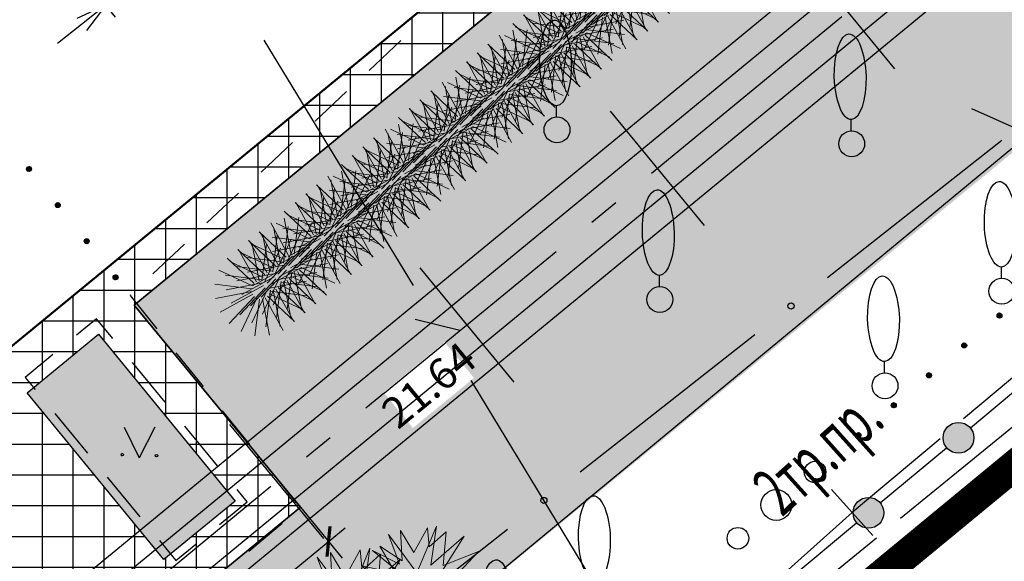
# Model space of a CAD drawing. Units: metres. Extents: x 10193 to 13143, y 19513 to 22721.
# Drawn here: x 10713 to 10745, y 21724 to 21742 of the extents above; entities that cross this region are included whole.
import ezdxf

# ---------------------------------------------------------------- set-up
doc = ezdxf.new("R2010")
doc.units = ezdxf.units.M
doc.header["$MEASUREMENT"] = 0
doc.linetypes.add('DGN Style 3', pattern=[6.548588, 4.677563, -1.871025])
doc.linetypes.add('GOST2.303 6', pattern=[12, 8, -1.5, 1, -1.5])
for name, color, linetype, lineweight in [('_0', 7, 'Continuous', 5), ('Граница улицы', 7, 'Continuous', 25), ('дорога', 7, 'Continuous', 40), ('дороги', 7, 'Continuous', 50), ('Кабели проектные', 7, 'Continuous', 25), ('Кабель Мосэнерго', 7, 'Continuous', 25), ('Кабель Мосэнерго проектный', 7, 'Continuous', 25), ('Кабель связи', 7, 'Continuous', 25), ('Красные линии', 7, 'Continuous', 25), ('Леса и газоны', 7, 'Continuous', 25), ('Ограды', 7, 'Continuous', 25), ('Озеленение', 7, 'Continuous', 30), ('Отдельно стоящее дерево', 7, 'Continuous', 25), ('Полоса деревьев', 7, 'Continuous', 25), ('проект', 5, 'Continuous', 25), ('Теплосеть Втор.', 114, 'Continuous', 50), ('Тротуар', 7, 'Continuous', 30)]:
    doc.layers.add(name, color=color, linetype=linetype, lineweight=lineweight)
doc.layers.add('газон', color=7, linetype='Continuous', true_color=0xe3f1c2)
for name, color, linetype in [('невидимый', 7, 'Continuous'), ('привязка опор', 7, 'Continuous'), ('штриховка тротуара', 7, 'Continuous')]:
    doc.layers.add(name, color=color, linetype=linetype)
doc.styles.add('GP_Stamp', font='simplex.shx', dxfattribs={"width": 0.6})
doc.dimstyles.get("Standard").update_dxf_attribs({"dimtxt": 0.18, "dimasz": 0.18, "dimexe": 0.18, "dimexo": 0.0625, "dimgap": 0.09, "dimtad": 0, "dimtih": 1, "dimtoh": 1, "dimdec": 4, "dimzin": 0, "dimdsep": 46, "dimtxsty": 'Standard', "dimcen": 0.09, "dimadec": 0, "dimazin": 0, "dimtfac": 1, "dimtdec": 4, "dimtofl": 0, "dimtmove": 0, "dimatfit": 3, "dimfxl": 1, "dimtolj": 1, "dimtzin": 0, "dimarcsym": 0})
pattern_1 = [(90, (-14810.7208, -22638.9715), (-1, 2e-16), []), (180, (-14810.7208, -22638.9715), (-2e-16, -1), [])]

# ---------------------------------------------------------------- blocks, each defined once
blk = doc.blocks.new('DEREVO')
at = {"layer": 'Отдельно стоящее дерево', "color": 7, "linetype": 'Continuous', "lineweight": 25, "flags": 128}
blk.add_lwpolyline([(-0.007, 0.21), (-0.007, 0.393)], dxfattribs=at)
at = {"layer": 'Отдельно стоящее дерево', "color": 7, "linetype": 'Continuous', "lineweight": 25}
blk.add_arc((0, 0), 0.21, 0, 360, dxfattribs=at)
blk.add_ellipse((-0.025, 1.088), major_axis=(-0.019, 0.695), ratio=0.369829, dxfattribs=at)
blk = doc.blocks.new('GAZON_1')
at = {"layer": 'Леса и газоны', "color": 7, "linetype": 'Continuous', "lineweight": 25}
for p in [(-0.248, 0.499), (0.251, 0.502)]:
    blk.add_line(p, (0, 0), dxfattribs=at)
for centre in [(-0.276, 0.056), (0.279, 0.039)]:
    blk.add_arc(centre, 0.02, 0, 360, dxfattribs=at)
blk.add_point((-0.29, 0.043), dxfattribs=at)
blk = doc.blocks.new('_ArchTick')
at = {"color": 0, "linetype": 'ByBlock', "const_width": 0.15}
blk.add_lwpolyline([(-0.5, -0.5), (0.5, 0.5)], dxfattribs=at)
blk = doc.blocks.new('*D2762')
at = {"layer": 'Defpoints', "color": 0, "lineweight": 40, "ltscale": 100, "transparency": 16777216}
for p in [(10721.651, 21725.978), (10722.565, 21724.866), (10704.929, 21712.239)]:
    blk.add_point(p, dxfattribs=at)
at = {"layer": 'привязка опор', "color": 0, "lineweight": -2, "ltscale": 100, "transparency": 16777216}
for p, q in [((10721.651, 21725.978), (10723.009, 21724.325)), ((10705.301, 21710.683), (10723.105, 21725.311)), ((10704.929, 21712.239), (10706.286, 21710.586))]:
    blk.add_line(p, q, dxfattribs=at)
at = {"layer": 'привязка опор', "color": 0, "lineweight": -2, "ltscale": 100, "transparency": 16777216, "xscale": 0.7, "yscale": 0.7, "zscale": 0.7}
for p, rotation in [((10722.565, 21724.866), 39.40644368331493), ((10705.842, 21711.127), 219.4064436833149)]:
    blk.add_blockref('_ArchTick', p, dxfattribs=dict(at, rotation=rotation))
at = {"layer": 'привязка опор', "color": 0, "lineweight": 0, "ltscale": 100, "transparency": 16777216, "insert": (10725.819, 21729.943), "char_height": 1, "attachment_point": 5, "rotation": 39.4064, "style": 'GP_Stamp', "bg_fill": 3, "box_fill_scale": 1.25, "bg_fill_color": 256, "bg_fill_true_color": 13158600, "bg_fill_transparency": 0}
blk.add_mtext('\\A1;21.64', dxfattribs=at)
blk = doc.blocks.new('B_Bush__06')
at = {"layer": 'Озеленение', "lineweight": 0}
for p, q in [((0.03, 0.462), (-0.133, 1.039)), ((0.076, 0.467), (0.1, 1.067)), ((0.122, 0.458), (0.33, 1.021)), ((-0.013, 0.442), (-0.346, 0.941)), ((-0.008, 0.24), (-0.171, 0.817)), ((0.039, 0.245), (0.062, 0.845)), ((0.085, 0.236), (0.292, 0.799)), ((0.163, 0.435), (0.535, 0.906)), ((-0.047, 0.41), (-0.519, 0.782)), ((-0.051, 0.22), (-0.384, 0.719)), ((0.126, 0.213), (0.497, 0.684)), ((0.195, 0.401), (0.694, 0.734)), ((-0.07, 0.369), (-0.633, 0.577)), ((-0.085, 0.188), (-0.556, 0.56)), ((-0.088, -0.002), (-0.422, 0.497)), ((-0.046, 0.018), (-0.208, 0.596)), ((0.001, 0.024), (0.025, 0.623)), ((0.047, 0.014), (0.255, 0.577)), ((0.157, 0.179), (0.656, 0.512)), ((0.215, 0.358), (0.792, 0.521)), ((-0.079, 0.323), (-0.679, 0.347)), ((-0.108, 0.147), (-0.671, 0.355)), ((-0.123, -0.033), (-0.594, 0.338)), ((-0.083, -0.204), (-0.246, 0.374)), ((-0.037, -0.198), (-0.013, 0.401)), ((0.009, -0.207), (0.217, 0.356)), ((0.088, -0.008), (0.459, 0.463)), ((-0.074, 0.277), (-0.651, 0.114)), ((-0.054, 0.234), (-0.553, -0.099)), ((-0.126, -0.223), (-0.459, 0.276)), ((-0.022, 0.2), (-0.394, -0.272)), ((0.018, 0.177), (-0.189, -0.386)), ((0.064, 0.167), (0.041, -0.432)), ((0.05, -0.23), (0.422, 0.241)), ((0.111, 0.173), (0.274, -0.405)), ((0.12, -0.043), (0.619, 0.29)), ((0.154, 0.193), (0.487, -0.306)), ((0.177, 0.136), (0.755, 0.299)), ((0.188, 0.224), (0.659, -0.147)), ((0.211, 0.265), (0.774, 0.058)), ((0.22, 0.311), (0.82, 0.288)), ((-0.117, 0.101), (-0.717, 0.125)), ((-0.146, -0.074), (-0.709, 0.133)), ((-0.112, 0.055), (-0.689, -0.108)), ((-0.161, -0.255), (-0.632, 0.116)), ((-0.092, 0.012), (-0.591, -0.321)), ((0.082, -0.265), (0.581, 0.068)), ((0.139, -0.086), (0.717, 0.077)), ((0.15, 0.003), (0.622, -0.369)), ((0.173, 0.044), (0.736, -0.164)), ((0.183, 0.09), (0.782, 0.066)), ((-0.155, -0.12), (-0.754, -0.097)), ((-0.183, -0.296), (-0.746, -0.088)), ((-0.06, -0.022), (-0.432, -0.493)), ((-0.019, -0.045), (-0.227, -0.608)), ((0.027, -0.054), (0.003, -0.654)), ((0.073, -0.049), (0.236, -0.626)), ((0.102, -0.307), (0.679, -0.145)), ((0.116, -0.029), (0.449, -0.528)), ((0.145, -0.132), (0.744, -0.156)), ((-0.193, -0.342), (-0.792, -0.319)), ((-0.149, -0.167), (-0.727, -0.33)), ((-0.13, -0.21), (-0.629, -0.543)), ((-0.098, -0.244), (-0.469, -0.715)), ((-0.057, -0.267), (-0.265, -0.83)), ((-0.011, -0.276), (-0.035, -0.876)), ((0.036, -0.271), (0.198, -0.848)), ((0.078, -0.251), (0.412, -0.75)), ((0.113, -0.219), (0.584, -0.591)), ((0.136, -0.178), (0.699, -0.386)), ((-0.187, -0.389), (-0.765, -0.552)), ((-0.167, -0.431), (-0.666, -0.765)), ((-0.136, -0.466), (-0.507, -0.937)), ((0.041, -0.473), (0.374, -0.972)), ((0.075, -0.441), (0.546, -0.813)), ((0.098, -0.4), (0.661, -0.608)), ((0.107, -0.354), (0.707, -0.378)), ((-0.095, -0.489), (-0.302, -1.052)), ((-0.049, -0.498), (-0.072, -1.098)), ((-0.002, -0.492), (0.161, -1.07))]:
    blk.add_line(p, q, dxfattribs=at)
blk = doc.blocks.new('A$C471826F6')
at = {"layer": 'Озеленение', "lineweight": 0, "extrusion": (0, 0, -1), "zscale": -1.499999999954411, "rotation": 280.3414919789143}
for p in [(-0.676, -0.65), (-1.876, -0.666), (-3.076, -0.681), (-4.276, -0.696), (-5.476, -0.712), (-6.676, -0.727), (-7.875, -0.742), (-9.075, -0.758), (-10.275, -0.773), (-11.475, -0.788)]:
    blk.add_blockref('B_Bush__06', p, dxfattribs=at)
blk = doc.blocks.new('A$C0DE06C42')
at = {"layer": 'Озеленение', "lineweight": 0}
for p, q in [((-0.373, 0.519), (-0.489, 1.244)), ((-0.489, 1.244), (-0.106, 0.686)), ((-0.433, 0.291), (-0.836, 1.04)), ((-0.836, 1.04), (-0.221, 0.429)), ((-0.221, 0.429), (0.121, 1.19)), ((0.121, 1.19), (0.071, 0.367)), ((0.089, 0.661), (0.507, 1.055)), ((0.507, 1.055), (0.214, 0.176)), ((0.071, 0.367), (0.742, 0.883)), ((0.214, 0.176), (1.076, 0.881)), ((0.742, 0.883), (0.273, 0.08)), ((1.076, 0.881), (0.699, 0.43)), ((-0.78, 0.335), (-0.994, 0.716)), ((-0.994, 0.716), (-0.373, 0.519)), ((-0.346, -0.005), (-1.14, 0.556)), ((-1.14, 0.556), (-0.433, 0.291)), ((-0.739, 0.02), (-1.147, 0.384)), ((-1.147, 0.384), (-0.78, 0.335)), ((1.119, 0.433), (0.442, 0.115)), ((0.699, 0.43), (1.119, 0.433)), ((-1.215, -0.137), (-0.739, 0.02)), ((0.273, 0.08), (1.187, -0.245)), ((0.442, 0.115), (1.212, -0.067)), ((-0.631, -0.235), (-1.215, -0.137)), ((-1.188, -0.383), (-0.346, -0.005)), ((1.212, -0.067), (0.697, -0.013)), ((0.697, -0.013), (1.112, -0.386)), ((-0.582, -0.299), (-1.188, -0.383)), ((-1.005, -0.595), (-0.631, -0.235)), ((-0.259, -0.201), (-0.955, -0.751)), ((-0.955, -0.751), (-0.582, -0.299)), ((-0.486, -1.082), (-0.259, -0.201)), ((1.112, -0.386), (0.458, -0.277)), ((0.458, -0.277), (0.907, -0.728)), ((1.187, -0.245), (0.533, -0.181)), ((0.533, -0.181), (0.795, -0.682)), ((-0.427, -0.41), (-1.005, -0.595)), ((-0.709, -1.018), (-0.427, -0.41)), ((-0.164, -0.399), (-0.486, -1.082)), ((-0.039, -1.167), (-0.164, -0.399)), ((0.024, -0.466), (-0.039, -1.167)), ((0.426, -1.046), (0.024, -0.466)), ((-0.172, -0.634), (-0.709, -1.018)), ((-0.167, -1.077), (-0.172, -0.634)), ((0.058, -0.665), (-0.167, -1.077)), ((0.23, -1.149), (0.058, -0.665)), ((0.307, -0.565), (0.23, -1.149)), ((0.698, -0.875), (0.307, -0.565)), ((0.428, -0.582), (0.426, -1.046)), ((0.734, -0.643), (0.428, -0.582)), ((0.795, -0.682), (0.544, -0.524)), ((0.544, -0.524), (0.698, -0.875)), ((0.907, -0.728), (0.734, -0.643))]:
    blk.add_line(p, q, dxfattribs=at)
blk.add_circle((0, 0), 0.0591, dxfattribs=at)
blk = doc.blocks.new('TerminatorOpen_0.5')
at = {"color": 0, "linetype": 'ByBlock', "lineweight": -2}
for q in [(-1, 0.25), (-1, 0), (-1, -0.25)]:
    blk.add_line((0, 0), q, dxfattribs=at)
blk = doc.blocks.new('*D2769')
at = {"layer": '_0', "color": 0, "lineweight": -2, "transparency": 16777216}
for p, q in [((10714.141, 21748.581), (10717.989, 21743.753)), ((10711.795, 21746.711), (10715.643, 21741.883)), ((10718.46, 21744.768), (10719.242, 21745.391)), ((10714.55, 21741.651), (10713.768, 21741.028))]:
    blk.add_line(p, q, dxfattribs=at)
at = {"layer": 'Defpoints', "color": 0, "lineweight": 40, "transparency": 16777216}
for p in [(10713.829, 21748.972), (10711.484, 21747.102), (10717.678, 21744.144)]:
    blk.add_point(p, dxfattribs=at)
at = {"layer": '_0', "color": 0, "lineweight": -2, "transparency": 16777216}
for p, rotation in [((10717.678, 21744.144), 218.5599672405018), ((10715.332, 21742.274), 38.55996724050178)]:
    blk.add_blockref('TerminatorOpen_0.5', p, dxfattribs=dict(at, rotation=rotation))
at = {"layer": '_0', "color": 0, "transparency": 16777216, "insert": (10715.881, 21743.991), "char_height": 1, "attachment_point": 5, "rotation": 38.56, "style": 'GP_Stamp', "bg_fill": 1, "box_fill_scale": 1.25, "bg_fill_color": 255, "bg_fill_transparency": 0}
blk.add_mtext('3', dxfattribs=at)
blk = doc.blocks.new('A$C69381CD1')
at = {"layer": 'Теплосеть Втор.', "color": 4, "lineweight": 30, "ltscale": 0.5}
for p, q in [((-12.581, -32.178), (-11.056, -34.031)), ((-15.67, -34.72), (-14.145, -36.573)), ((-18.759, -37.261), (-17.234, -39.115)), ((-21.848, -39.803), (-20.323, -41.656))]:
    blk.add_line(p, q, dxfattribs=at)
for points in [[(-113.098, -56.068), (-112.235, -64.637), (-105.554, -63.784), (-84.27, -51.358), (-67.263, -71.993), (-46.726, -55.095), (-42.91, -59.725), (-8.546, -31.448), (-11.232, -28.468), (-4.134, -22.627), (-1.956, -25.292), (2.255, -21.85), (-10.026, 7.282), (1.336, 21.108), (1.165, 25.711)], [(-112.701, -56.017), (-111.657, -64.188), (-105.601, -63.414), (-84.196, -50.819), (-67.208, -71.43), (-46.672, -54.532), (-42.856, -59.162), (-9.123, -31.405), (-11.81, -28.425), (-4.078, -22.063), (-1.899, -24.729), (1.77, -21.73), (-10.488, 7.349), (0.931, 21.245), (0.765, 25.696)], [(-111.908, -55.916), (-110.965, -63.293), (-105.702, -62.62), (-84.048, -49.741), (-67.099, -70.304), (-46.563, -53.406), (-42.747, -58.036), (-10.278, -31.319), (-12.964, -28.339), (-3.967, -20.936), (-1.786, -23.603), (0.801, -21.489), (-11.413, 7.484), (0.12, 21.518), (-0.034, 25.666)], [(-111.511, -55.865), (-110.629, -62.847), (-105.764, -62.225), (-83.974, -49.202), (-67.045, -69.742), (-46.509, -52.843), (-42.692, -57.473), (-10.855, -31.276), (-13.542, -28.296), (-3.911, -20.372), (-1.73, -23.041), (0.316, -21.369), (-11.875, 7.551), (-0.285, 21.655), (-0.434, 25.651)]]:
    blk.add_lwpolyline(points, dxfattribs=at)
at = {"layer": 'Теплосеть Втор.', "color": 4, "linetype": 'GOST2.303 6', "lineweight": 30, "ltscale": 0.5}
blk.add_lwpolyline([(-112.304, -55.966), (-111.463, -63.748), (-105.653, -63.005), (-84.122, -50.28), (-67.154, -70.867), (-46.617, -53.969), (-42.801, -58.599), (-9.701, -31.362), (-12.387, -28.382), (-4.023, -21.499), (-1.843, -24.166), (1.286, -21.609), (-10.95, 7.417), (0.526, 21.382), (0.366, 25.681)], dxfattribs=at)

msp = doc.modelspace()

# ---------------------------------------------------------------- hatches: boundary and pattern name
at = {"layer": 'газон', "true_color": 0xb4eebc}
msp.add_hatch(color=9, dxfattribs=at).paths.add_polyline_path([(10766.34038, 21787.11965), (10761.50992, 21783.15096), (10762.608, 21781.81445), (10756.45934, 21765.56473), (10747.69577, 21758.3646), (10748.96074, 21756.82495), (10744.32477, 21753.01604), (10743.05979, 21754.5557), (10716.26126, 21732.53809), (10721.65112, 21725.97787), (10715.48741, 21720.91378), (10719.14518, 21716.46175), (10775.46667, 21763.05193), (10768.46345, 21781.49044)])
h = msp.add_hatch(color=9, dxfattribs=at)
h.paths.add_polyline_path([(10700.69221, 21719.759), (10703.0102, 21721.66346), (10707.44756, 21716.2496), (10705.13593, 21714.35037)])
h.paths.add_polyline_path([(10712.77848, 21729.68905), (10715.09646, 21731.59351), (10719.53383, 21726.17965), (10717.2222, 21724.28042)])
at = {"layer": 'Ограды', "linetype": 'Continuous', "lineweight": 25}
h = msp.add_hatch(color=7, dxfattribs=at)
edge = h.paths.add_edge_path()
edge.add_arc((10743.01386, 21728.23146), 0.5, 0, 360)
h = msp.add_hatch(color=7, dxfattribs=at)
edge = h.paths.add_edge_path()
edge.add_arc((10740.09125, 21725.79585), 0.5, 0, 360)

# ---------------------------------------------------------------- linework, layer by layer
at = {"layer": 'Граница улицы', "color": 7, "linetype": 'Continuous', "lineweight": 25}
for p, q in [((10724.90857, 21741.12527), (10723.88253, 21740.16026)), ((10723.15411, 21739.47513), (10722.12837, 21738.5098)), ((10721.40014, 21737.82446), (10720.3744, 21736.85913)), ((10712.83164, 21736.87906), (10712.76419, 21736.9634)), ((10712.81384, 21736.88531), (10712.76637, 21736.94466)), ((10712.84444, 21736.87905), (10712.767, 21736.9759)), ((10712.85725, 21736.87905), (10712.76981, 21736.98839)), ((10712.86756, 21736.88217), (10712.77512, 21736.99776)), ((10712.87662, 21736.88686), (10712.78168, 21737.00557)), ((10712.79353, 21736.89468), (10712.78229, 21736.90874)), ((10712.88568, 21736.89154), (10712.78825, 21737.01337)), ((10712.89474, 21736.89622), (10712.79481, 21737.02118)), ((10712.9013, 21736.90403), (10712.80386, 21737.02586)), ((10712.90786, 21736.91184), (10712.81417, 21737.02899)), ((10712.91317, 21736.92121), (10712.82323, 21737.03367)), ((10712.91723, 21736.93214), (10712.83479, 21737.03523)), ((10712.92004, 21736.94463), (10712.8476, 21737.03523)), ((10712.92286, 21736.95713), (10712.8604, 21737.03522)), ((10712.91818, 21736.97899), (10712.8807, 21737.02585)), ((10719.64617, 21736.1738), (10718.62043, 21735.20847)), ((10713.79408, 21735.70758), (10713.70665, 21735.81692)), ((10713.80439, 21735.7107), (10713.71196, 21735.82629)), ((10713.81345, 21735.71539), (10713.71852, 21735.8341)), ((10713.82251, 21735.72007), (10713.72508, 21735.8419)), ((10713.83157, 21735.72475), (10713.73164, 21735.84971)), ((10713.83813, 21735.73256), (10713.7407, 21735.85439)), ((10713.84469, 21735.74037), (10713.75101, 21735.85752)), ((10713.85, 21735.74974), (10713.76007, 21735.8622)), ((10713.85407, 21735.76067), (10713.77162, 21735.86376)), ((10713.85688, 21735.77316), (10713.78443, 21735.86376)), ((10713.85969, 21735.78566), (10713.79724, 21735.86376)), ((10713.85501, 21735.80752), (10713.81754, 21735.85438)), ((10713.76847, 21735.70759), (10713.70102, 21735.79193)), ((10713.75067, 21735.71384), (10713.7032, 21735.77319)), ((10713.78128, 21735.70758), (10713.70383, 21735.80443)), ((10713.73037, 21735.72321), (10713.71913, 21735.73727)), ((10714.70531, 21734.53612), (10714.63785, 21734.62046)), ((10714.6875, 21734.54237), (10714.64004, 21734.60172)), ((10714.71811, 21734.53611), (10714.64067, 21734.63296)), ((10714.73092, 21734.53611), (10714.64348, 21734.64545)), ((10714.74123, 21734.53923), (10714.64879, 21734.65482)), ((10714.75029, 21734.54392), (10714.65535, 21734.66263)), ((10714.6672, 21734.55174), (10714.65596, 21734.5658)), ((10714.75935, 21734.5486), (10714.66191, 21734.67043)), ((10714.7684, 21734.55328), (10714.66848, 21734.67824)), ((10714.77496, 21734.56109), (10714.67753, 21734.68293)), ((10714.78153, 21734.5689), (10714.68784, 21734.68605)), ((10714.78684, 21734.57827), (10714.6969, 21734.69073)), ((10714.7909, 21734.5892), (10714.70846, 21734.69229)), ((10714.79371, 21734.60169), (10714.72126, 21734.69229)), ((10714.79653, 21734.61419), (10714.73407, 21734.69229)), ((10714.79185, 21734.63605), (10714.75437, 21734.68291)), ((10717.8922, 21734.52313), (10716.86646, 21733.5578)), ((10715.64214, 21733.36465), (10715.57469, 21733.44899)), ((10715.62434, 21733.3709), (10715.57687, 21733.43025)), ((10715.65495, 21733.36465), (10715.5775, 21733.46149)), ((10715.66775, 21733.36464), (10715.58032, 21733.47398)), ((10715.67806, 21733.36776), (10715.58563, 21733.48335)), ((10715.68712, 21733.37245), (10715.59219, 21733.49116)), ((10715.60404, 21733.38027), (10715.5928, 21733.39433)), ((10715.69618, 21733.37713), (10715.59875, 21733.49896)), ((10715.70524, 21733.38182), (10715.60531, 21733.50677)), ((10715.7118, 21733.38962), (10715.61437, 21733.51146)), ((10715.71836, 21733.39743), (10715.62468, 21733.51458)), ((10715.72367, 21733.4068), (10715.63374, 21733.51926)), ((10715.72773, 21733.41773), (10715.64529, 21733.52082)), ((10715.73055, 21733.43022), (10715.6581, 21733.52082)), ((10715.73336, 21733.44272), (10715.67091, 21733.52082)), ((10715.72868, 21733.46458), (10715.69121, 21733.51144)), ((10715.03242, 21732.09874), (10714.38578, 21731.56674)), ((10715.56441, 21731.45209), (10715.03242, 21732.09874)), ((10717.6126, 21730.99355), (10718.49231, 21729.8935)), ((10717.26372, 21729.38655), (10716.19974, 21730.67984)), ((10719.11687, 21729.11252), (10719.99659, 21728.01247)), ((10713.67634, 21729.02507), (10714.74032, 21727.73178)), ((10718.96303, 21727.32101), (10717.89904, 21728.6143)), ((10720.62115, 21727.23149), (10721.50086, 21726.13144)), ((10715.37564, 21726.95953), (10716.43963, 21725.66624)), ((10743.13279, 21726.00908), (10744.21627, 21726.90912)), ((10721.05669, 21725.45352), (10719.98298, 21724.54185)), ((10741.28009, 21724.47005), (10742.36357, 21725.37009))]:
    msp.add_line(p, q, dxfattribs=at)
at = {"layer": 'Граница улицы', "color": 7, "linetype": 'Continuous', "lineweight": 25, "flags": 128}
for points in [[(10716.13823, 21732.87246), (10716.12213, 21732.85731), (10716.98804, 21731.77453)], [(10713.61353, 21730.93142), (10712.71568, 21730.19277), (10713.04101, 21729.79732)], [(10719.02584, 21725.41466), (10719.92368, 21726.15332), (10719.59835, 21726.54876)], [(10717.07495, 21724.89399), (10717.60694, 21724.24735), (10718.25359, 21724.77934)]]:
    msp.add_lwpolyline(points, dxfattribs=at)
at = {"layer": 'Граница улицы', "color": 7, "linetype": 'Continuous', "lineweight": 25}
for centre in [(10712.84321, 21736.95745), (10713.78004, 21735.78598), (10714.71688, 21734.61451), (10715.65371, 21733.44304)]:
    msp.add_circle(centre, 0.08, dxfattribs=at)
at = {"layer": 'дороги'}
msp.add_lwpolyline([(10573.65672, 21723.95633), (10625.94351, 21660.284), (10755.19801, 21766.46979)], dxfattribs=at)
at = {"layer": 'Кабели проектные', "color": 7, "linetype": 'Continuous', "lineweight": 25}
for p, q in [((10738.75728, 21733.43975), (10744.42234, 21737.89862)), ((10730.73482, 21727.12544), (10736.39989, 21731.5843)), ((10722.71237, 21720.81112), (10728.37743, 21725.26998))]:
    msp.add_line(p, q, dxfattribs=at)
for centre in [(10737.57858, 21732.51203), (10729.55613, 21726.19771)]:
    msp.add_circle(centre, 0.1, dxfattribs=at)
at = {"layer": 'Кабель Мосэнерго', "color": 1, "linetype": 'Continuous', "lineweight": 25}
for p, q in [((10741.13182, 21725.62116), (10746.72826, 21730.18737)), ((10734.76055, 21720.42276), (10740.357, 21724.98897))]:
    msp.add_line(p, q, dxfattribs=at)
at = {"layer": 'Кабель Мосэнерго проектный', "color": 7, "linetype": 'Continuous', "lineweight": 25}
for p, q in [((10748.87804, 21733.63913), (10743.17833, 21728.84514)), ((10742.41304, 21728.20146), (10739.56318, 21725.80447)), ((10740.23108, 21725.06021), (10738.89529, 21726.54872))]:
    msp.add_line(p, q, dxfattribs=at)
at = {"layer": 'Кабель Мосэнерго проектный', "color": 7, "linetype": 'Continuous', "lineweight": 25, "flags": 128}
msp.add_lwpolyline([(10736.87318, 21723.39047), (10739.56318, 21725.80447)], dxfattribs=at)
at = {"layer": 'Кабель связи', "color": 3, "linetype": 'Continuous', "lineweight": 25}
for p, q in [((10725.32161, 21733.17478), (10720.47675, 21741.14615)), ((10726.82886, 21731.71533), (10725.3725, 21732.07061)), ((10731.72461, 21722.63978), (10726.87975, 21730.61115))]:
    msp.add_line(p, q, dxfattribs=at)
at = {"layer": 'Красные линии', "color": 1, "linetype": 'Continuous', "lineweight": 25}
msp.add_line((10743.4336, 21738.91924), (10746.90476, 21737.3697), dxfattribs=at)
for points in [[(10745.93036, 21738.44673), (10744.38442, 21737.17785), (10745.61314, 21738.83322), (10744.0672, 21737.56433)], [(10744.38442, 21737.17785), (10742.83848, 21735.90896), (10744.0672, 21737.56433), (10742.52126, 21736.29544)], [(10741.29255, 21734.64007), (10739.74661, 21733.37118), (10740.97532, 21735.02655), (10739.42939, 21733.75766)], [(10739.74661, 21733.37118), (10738.20067, 21732.10229), (10739.42939, 21733.75766), (10737.88345, 21732.48878)], [(10733.56286, 21728.29562), (10732.01692, 21727.02674), (10733.24564, 21728.68211), (10731.6997, 21727.41322)], [(10732.01692, 21727.02674), (10730.47099, 21725.75785), (10731.6997, 21727.41322), (10730.15376, 21726.14433)]]:
    msp.add_solid(points, dxfattribs=at)
at = {"layer": 'Красные линии', "color": 1, "linetype": 'Continuous', "lineweight": 25, "extrusion": (0, 0, -1)}
for points in [[(-10742.83848, 21735.90896), (-10741.29255, 21734.64007), (-10742.52126, 21736.29544), (-10740.97532, 21735.02655)], [(-10738.20067, 21732.10229), (-10736.65473, 21730.8334), (-10737.88345, 21732.48878), (-10736.33751, 21731.21989)], [(-10736.65473, 21730.8334), (-10735.1088, 21729.56451), (-10736.33751, 21731.21989), (-10734.79158, 21729.951)], [(-10735.1088, 21729.56451), (-10733.56286, 21728.29562), (-10734.79158, 21729.951), (-10733.24564, 21728.68211)], [(-10730.47099, 21725.75785), (-10728.92505, 21724.48896), (-10730.15376, 21726.14433), (-10728.60783, 21724.87544)], [(-10728.92505, 21724.48896), (-10727.37911, 21723.22007), (-10728.60783, 21724.87544), (-10727.06189, 21723.60655)]]:
    msp.add_solid(points, dxfattribs=at)
at = {"layer": 'Ограды', "color": 7, "linetype": 'Continuous', "lineweight": 25}
for p, q in [((10740.47497, 21726.11574), (10742.62936, 21727.91115)), ((10737.55236, 21723.68013), (10739.70676, 21725.47554))]:
    msp.add_line(p, q, dxfattribs=at)
at = {"layer": 'Ограды', "color": 7, "linetype": 'Continuous', "lineweight": 25, "flags": 128}
msp.add_lwpolyline([(10743.39757, 21728.55135), (10745.20428, 21730.05701), (10745.55197, 21730.34676)], dxfattribs=at)
at = {"layer": 'Ограды', "color": 7, "linetype": 'Continuous', "lineweight": 25}
for centre in [(10743.01386, 21728.23146), (10740.09125, 21725.79585)]:
    msp.add_circle(centre, 0.5, dxfattribs=at)
at = {"layer": 'Полоса деревьев', "color": 7, "linetype": 'Continuous', "lineweight": 25}
for p, q in [((10744.34123, 21732.27865), (10744.26498, 21732.21394)), ((10744.3538, 21732.2762), (10744.26535, 21732.20114)), ((10744.36637, 21732.27375), (10744.26572, 21732.18834)), ((10744.37741, 21732.27001), (10744.26762, 21732.17683)), ((10744.38693, 21732.26497), (10744.27256, 21732.16791)), ((10744.31951, 21732.27333), (10744.27376, 21732.23451)), ((10744.39493, 21732.25864), (10744.27598, 21732.1577)), ((10744.40292, 21732.25231), (10744.28093, 21732.14878)), ((10744.40787, 21732.24339), (10744.28892, 21732.14245)), ((10744.41281, 21732.23447), (10744.29692, 21732.13612)), ((10744.41776, 21732.22555), (10744.30491, 21732.12979)), ((10744.42118, 21732.21534), (10744.31443, 21732.12475)), ((10744.42155, 21732.20254), (10744.327, 21732.12231)), ((10744.42192, 21732.18974), (10744.33957, 21732.11986)), ((10744.41619, 21732.17176), (10744.35824, 21732.12259)), ((10744.40741, 21732.1512), (10744.39369, 21732.13955)), ((10743.19753, 21731.3081), (10743.12128, 21731.2434)), ((10743.2101, 21731.30565), (10743.12165, 21731.2306)), ((10743.22267, 21731.3032), (10743.12203, 21731.2178)), ((10743.23372, 21731.29946), (10743.12392, 21731.20629)), ((10743.24324, 21731.29442), (10743.12887, 21731.19737)), ((10743.17581, 21731.30278), (10743.13006, 21731.26396)), ((10743.25123, 21731.28809), (10743.13229, 21731.18716)), ((10743.25923, 21731.28176), (10743.13723, 21731.17824)), ((10743.26417, 21731.27284), (10743.14523, 21731.17191)), ((10743.26912, 21731.26393), (10743.15322, 21731.16558)), ((10743.27406, 21731.25501), (10743.16122, 21731.15925)), ((10743.27748, 21731.24479), (10743.17074, 21731.15421)), ((10743.27785, 21731.23199), (10743.18331, 21731.15176)), ((10743.27822, 21731.21919), (10743.19588, 21731.14931)), ((10743.27249, 21731.20122), (10743.21455, 21731.15204)), ((10743.26372, 21731.18065), (10743.24999, 21731.169)), ((10742.05383, 21730.33755), (10741.97759, 21730.27285)), ((10742.0664, 21730.33511), (10741.97796, 21730.26005)), ((10742.07897, 21730.33266), (10741.97833, 21730.24725)), ((10742.09002, 21730.32892), (10741.98022, 21730.23574)), ((10742.09954, 21730.32388), (10741.98517, 21730.22682)), ((10742.03211, 21730.33224), (10741.98637, 21730.29342)), ((10742.10753, 21730.31755), (10741.98859, 21730.21661)), ((10742.11553, 21730.31122), (10741.99354, 21730.20769)), ((10742.12048, 21730.3023), (10742.00153, 21730.20136)), ((10742.12542, 21730.29338), (10742.00953, 21730.19503)), ((10742.13037, 21730.28446), (10742.01752, 21730.1887)), ((10742.13379, 21730.27425), (10742.02704, 21730.18366)), ((10742.13416, 21730.26145), (10742.03961, 21730.18122)), ((10742.13453, 21730.24865), (10742.05218, 21730.17877)), ((10742.1288, 21730.23067), (10742.07085, 21730.1815)), ((10742.12002, 21730.2101), (10742.10629, 21730.19846)), ((10740.91014, 21729.36701), (10740.83389, 21729.30231)), ((10740.92271, 21729.36456), (10740.83426, 21729.28951)), ((10740.93528, 21729.36211), (10740.83463, 21729.2767)), ((10740.94632, 21729.35837), (10740.83653, 21729.2652)), ((10740.95584, 21729.35333), (10740.84147, 21729.25628)), ((10740.88842, 21729.36169), (10740.84267, 21729.32287)), ((10740.96384, 21729.347), (10740.84489, 21729.24607)), ((10740.97183, 21729.34067), (10740.84984, 21729.23715)), ((10740.97678, 21729.33175), (10740.85783, 21729.23082)), ((10740.98172, 21729.32284), (10740.86583, 21729.22449)), ((10740.98667, 21729.31392), (10740.87382, 21729.21816)), ((10740.99009, 21729.3037), (10740.88334, 21729.21312)), ((10740.99046, 21729.2909), (10740.89591, 21729.21067)), ((10740.99083, 21729.2781), (10740.90848, 21729.20822)), ((10740.9851, 21729.26012), (10740.92715, 21729.21095)), ((10740.97632, 21729.23956), (10740.9626, 21729.22791)), ((10739.76644, 21728.39646), (10739.69019, 21728.33176)), ((10739.77901, 21728.39402), (10739.69056, 21728.31896)), ((10739.79158, 21728.39157), (10739.69094, 21728.30616)), ((10739.80263, 21728.38783), (10739.69283, 21728.29465)), ((10739.81215, 21728.38279), (10739.69778, 21728.28573)), ((10739.74472, 21728.39115), (10739.69897, 21728.35233)), ((10739.82014, 21728.37646), (10739.7012, 21728.27552)), ((10739.82814, 21728.37013), (10739.70614, 21728.2666)), ((10739.83308, 21728.36121), (10739.71414, 21728.26027)), ((10739.83803, 21728.35229), (10739.72213, 21728.25394)), ((10739.84297, 21728.34337), (10739.73013, 21728.24761)), ((10739.84639, 21728.33316), (10739.73965, 21728.24257)), ((10739.84676, 21728.32036), (10739.75222, 21728.24013)), ((10739.84713, 21728.30756), (10739.76479, 21728.23768)), ((10739.8414, 21728.28958), (10739.78346, 21728.24041)), ((10739.83263, 21728.26901), (10739.8189, 21728.25737))]:
    msp.add_line(p, q, dxfattribs=at)
for centre, radius in [((10744.34322, 21732.19902), 0.08), ((10743.19952, 21731.22848), 0.08), ((10742.05583, 21730.25793), 0.08), ((10740.91213, 21729.28739), 0.08), ((10739.76843, 21728.31684), 0.08), ((10738.35787, 21727.11983), 0.35), ((10737.09981, 21726.05223), 0.5), ((10735.85339, 21724.97091), 0.35)]:
    msp.add_circle(centre, radius, dxfattribs=at)
at = {"layer": 'Тротуар', "lineweight": 30}
msp.add_lwpolyline([(10716.25981, 21732.53985), (10756.45934, 21765.56473)], dxfattribs=at)

# ---------------------------------------------------------------- block references
at = {"layer": 'Леса и газоны', "color": 7, "linetype": 'Continuous', "lineweight": 25, "xscale": 2, "yscale": 2, "zscale": 2}
msp.add_blockref('GAZON_1', (10716.42318, 21727.57647), dxfattribs=at)
at = {"layer": 'Отдельно стоящее дерево', "color": 7, "linetype": 'Continuous', "lineweight": 25, "xscale": 2, "yscale": 2, "zscale": 2}
for p in [(10729.98118, 21738.22847), (10739.54718, 21737.77847), (10744.41918, 21732.99047), (10733.31918, 21732.72047), (10740.62918, 21729.92047), (10731.24518, 21722.78447), (10728.08518, 21720.70647)]:
    msp.add_blockref('DEREVO', p, dxfattribs=at)

# ---------------------------------------------------------------- texts
at = {"layer": 'Кабель Мосэнерго проектный', "color": 7, "linetype": 'Continuous', "lineweight": 15, "style": 'GP_Stamp', "width": 0.6}
msp.add_text('2тр.пр.', height=1.599996, rotation=41.904731, dxfattribs=at).set_placement((10737.28318, 21725.64047))

# ---------------------------------------------------------------- dimensions: what is measured, and where the dimension line sits
at = {"layer": '_0'}
dim = msp.add_aligned_dim(p1=(10711.48353, 21747.10195), p2=(10713.8294, 21748.97195), distance=-6.17371, dimstyle='Standard', override={"dimtxt": 1, "dimasz": 1, "dimexe": 0.5, "dimexo": 0.5, "dimgap": 0.5, "dimtad": 1, "dimtih": 0, "dimtoh": 0, "dimzin": 11, "dimtxsty": 'GP_Stamp', "dimblk": 'TerminatorOpen_0.5', "dimadec": 4, "dimazin": 3, "dimatfit": 1, "dimldrblk": 'TerminatorOpen_0.5', "dimfxl": 1.3, "dimtfill": 2, "dimtfillclr": 255, "dimtolj": 0, "dimtzin": 11, "dimarcsym": 1}, dxfattribs=at)
dim.commit()
dim.dimension.update_dxf_attribs({"geometry": '*D2769', "text_midpoint": (10715.88141, 21743.99133)})

# ---------------------------------------------------------------- next in the draw order: dimensions: what is measured, and where the dimension line sits
at = {"layer": 'привязка опор', "lineweight": 0, "ltscale": 100}
dim = msp.add_linear_dim(base=(10722.56452, 21724.86614), p1=(10704.92858, 21712.23867), p2=(10721.65112, 21725.97787), angle=39.406444, dimstyle='Standard', override={"dimtxt": 1, "dimasz": 0.7, "dimexe": 0.7, "dimexo": 0, "dimgap": 0.4, "dimtad": 1, "dimtih": 0, "dimtoh": 0, "dimdec": 2, "dimtxsty": 'GP_Stamp', "dimblk": 'ArchTick', "dimdle": 0.7, "dimaunit": 1, "dimadec": 3, "dimtdec": 2, "dimtix": 1, "dimtofl": 1, "dimtmove": 2, "dimatfit": 2, "dimfxl": 9, "dimfxlon": 1, "dimtfill": 1, "dimtfillclr": 256, "dimarcsym": 1}, dxfattribs=at)
dim.commit()
dim.dimension.update_dxf_attribs({"geometry": '*D2762', "text_midpoint": (10725.81943, 21729.94303), "dimtype": 161})

# ---------------------------------------------------------------- next in the draw order: hatches: boundary and pattern name
at = {"layer": 'штриховка тротуара', "lineweight": -3}
h = msp.add_hatch(dxfattribs=at)
h.set_pattern_fill('ANSI37', color=42, scale=8, angle=45)
h.set_pattern_definition(pattern_1)
edge = h.paths.add_edge_path()
edge.add_line((10560.04207, 21729.78692), (10561.92144, 21731.33101))
edge.add_arc((10559.39673, 21734.68466), 4.19775, 306.973323, 361.62498)
edge.add_line((10563.5928, 21734.8037), (10561.87525, 21766.66687))
edge.add_line((10561.87525, 21766.66687), (10656.59317, 21844.19569))
edge.add_line((10656.59317, 21844.19569), (10662.30664, 21837.2416))
edge.add_line((10662.30664, 21837.2416), (10688.6388, 21858.74792))
edge.add_line((10688.6388, 21858.74792), (10713.07352, 21829.00741))
edge.add_line((10713.07352, 21829.00741), (10720.09554, 21834.63692))
edge.add_line((10720.09554, 21834.63692), (10753.22879, 21793.30424))
edge.add_arc((10756.44953, 21797.8341), 5.55813, 234.587043, 308.569637)
edge.add_line((10759.91483, 21793.48847), (10763.03093, 21796.04865))
edge.add_line((10763.03093, 21796.04865), (10762.47224, 21797.52772))
edge.add_line((10762.47224, 21797.52772), (10759.06941, 21794.72753))
edge.add_arc((10756.47694, 21797.70247), 3.94603, 235.124725, 311.069989, ccw=False)
edge.add_line((10754.22064, 21794.46515), (10720.32767, 21836.74554))
edge.add_line((10720.32767, 21836.74554), (10713.30552, 21831.11593))
edge.add_line((10713.30552, 21831.11593), (10688.84833, 21860.85577))
edge.add_line((10688.84833, 21860.85577), (10662.51617, 21839.34945))
edge.add_line((10662.51617, 21839.34945), (10656.81449, 21846.31526))
edge.add_line((10656.81449, 21846.31526), (10560.33648, 21767.34576))
edge.add_line((10560.33648, 21767.34576), (10562.0934, 21734.76116))
edge.add_arc((10559.38766, 21734.68665), 2.70676, -54.246649, 1.577406, ccw=False)
edge.add_line((10560.96922, 21732.49001), (10559.56196, 21731.33597))
edge.add_line((10559.56196, 21731.33597), (10560.04207, 21729.78692))
h = msp.add_hatch(dxfattribs=at)
h.set_pattern_fill('ANSI37', color=42, scale=8, angle=45)
h.set_pattern_definition(pattern_1)
h.paths.add_polyline_path([(10761.50992, 21783.15096), (10762.608, 21781.81445), (10756.45934, 21765.56473), (10716.26155, 21732.53832), (10721.65141, 21725.9781), (10715.48741, 21720.91378), (10724.21172, 21710.29506), (10719.63992, 21706.3225), (10710.8508, 21717.10435), (10704.92858, 21712.23867), (10699.53669, 21718.80136), (10612.99083, 21647.69548), (10611.08375, 21650.01667), (10623.8324, 21660.49093), (10572.51762, 21722.97987), (10573.65671, 21723.95634), (10625.94351, 21660.284), (10704.50689, 21724.82577), (10755.19801, 21766.46979)])
h.paths.add_polyline_path([(10700.69221, 21719.759), (10703.0102, 21721.66346), (10707.44756, 21716.2496), (10705.13593, 21714.35037)], flags=16)
h.paths.add_polyline_path([(10712.77848, 21729.68905), (10715.09646, 21731.59351), (10719.53383, 21726.17965), (10717.2222, 21724.28042)], flags=16)

# ---------------------------------------------------------------- next in the draw order: linework, layer by layer
at = {"layer": 'невидимый', "color": 5, "linetype": 'Continuous', "lineweight": 25}
msp.add_lwpolyline([(10625.94342, 21660.28411), (10701.76974, 21722.58284), (10755.19801, 21766.46979), (10761.50992, 21783.15096), (10766.34038, 21787.11965), (10763.05237, 21795.99079), (10759.91483, 21793.48847, -0.33425656), (10753.23441, 21793.30085), (10720.09554, 21834.63692), (10713.07352, 21829.00741), (10743.41791, 21791.15707, -0.42975576), (10742.6114, 21785.26394), (10735.95679, 21779.79653), (10737.14046, 21778.35584, -0.43335095), (10736.36444, 21772.4235), (10708.9735, 21749.91918), (10711.86118, 21746.40447), (10707.1003, 21742.49294), (10707.35422, 21742.18387), (10691.95491, 21729.53183), (10691.70099, 21729.8409), (10683.06451, 21722.74519)], format="xyb", dxfattribs=at)
for points in [[(10766.34038, 21787.11965), (10761.50992, 21783.15096), (10762.608, 21781.81445), (10756.45934, 21765.56473), (10747.69577, 21758.3646), (10748.96074, 21756.82495), (10744.32477, 21753.01604), (10743.05979, 21754.5557), (10716.26126, 21732.53809), (10721.65112, 21725.97787), (10715.48741, 21720.91378), (10719.14518, 21716.46175), (10775.46667, 21763.05193), (10768.46345, 21781.49044), (10766.34038, 21787.11965)], [(10761.50992, 21783.15096), (10762.608, 21781.81445), (10756.45934, 21765.56473), (10716.26155, 21732.53832), (10721.65141, 21725.9781), (10715.48741, 21720.91378), (10724.21172, 21710.29506), (10719.63992, 21706.3225), (10710.8508, 21717.10435), (10704.92858, 21712.23867), (10699.53669, 21718.80136), (10612.99083, 21647.69548), (10611.08375, 21650.01667), (10623.8324, 21660.49093), (10572.51762, 21722.97987), (10573.65671, 21723.95634), (10625.94351, 21660.284), (10704.50689, 21724.82577), (10755.19801, 21766.46979), (10761.50992, 21783.15096)]]:
    msp.add_lwpolyline(points, dxfattribs=at)
at = {"layer": 'проект', "color": 5, "linetype": 'DGN Style 3', "lineweight": 25, "const_width": 1}
msp.add_lwpolyline([(10628.25969, 21634.38159), (10633.73572, 21633.01441), (10689.13856, 21680.55004), (10730.14785, 21715.22258), (10776.80787, 21753.71538), (10777.39781, 21757.62444)], dxfattribs=at)
at = {"layer": 'Тротуар', "lineweight": 30}
for points in [[(10699.53669, 21718.80136), (10704.92858, 21712.23867), (10710.8508, 21717.10435), (10719.63992, 21706.3225), (10724.21172, 21710.29506), (10715.48741, 21720.91378), (10721.65112, 21725.97787), (10716.26011, 21732.54006)], [(10712.77848, 21729.68905), (10715.09646, 21731.59351), (10719.53383, 21726.17965), (10717.2222, 21724.28042), (10712.77848, 21729.68905)]]:
    msp.add_lwpolyline(points, dxfattribs=at)

# ---------------------------------------------------------------- next in the draw order: block references
at = {"lineweight": 0, "xscale": -2, "yscale": 2, "zscale": 2, "rotation": 38.68343372983223}
msp.add_blockref('A$C471826F6', (10737.81852, 21749.07961), dxfattribs=at)
at = {"layer": '_0', "lineweight": -3, "xscale": 2, "yscale": 2, "zscale": 2}
msp.add_blockref('A$C69381CD1', (10763.05061, 21808.27367), dxfattribs=at)
at = {"layer": 'дорога', "lineweight": 0}
for p, xscale, yscale, zscale, rotation in [((10725.57217, 21723.28551, 0.1478), 1.680000000546702, 1.680000000546702, 1.680000000546702, 282.6119308045868), ((10723.36758, 21722.36945, -0.4948), 1.84799999922829, 1.84799999922829, 1.84799999922829, 282.6119307663999)]:
    msp.add_blockref('A$C0DE06C42', p, dxfattribs=dict(at, xscale=xscale, yscale=yscale, zscale=zscale, rotation=rotation))

doc.saveas('drawing.dxf')
